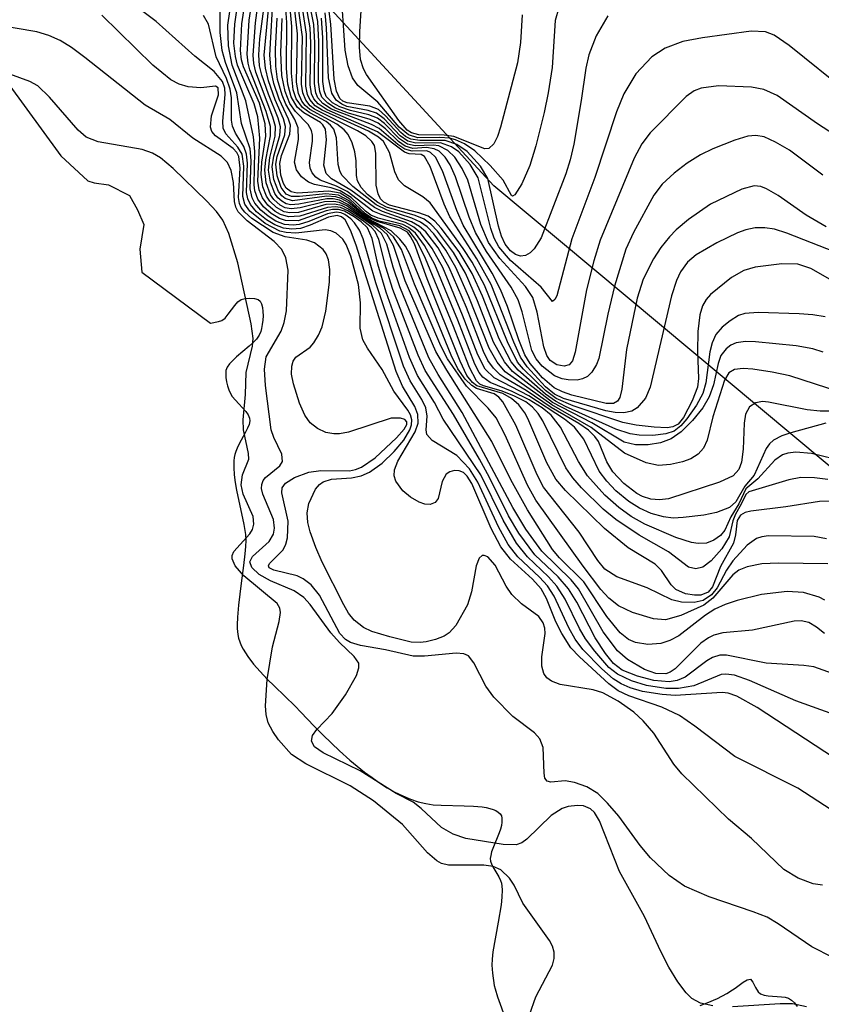
# Model space of a CAD drawing. Units: inches. Extents: x 1249761 to 1255761, y 473643 to 477457.
# Drawn here: x 1253254 to 1253324, y 475658 to 475743 of the extents above; entities that cross this region are included whole.
import ezdxf

# ---------------------------------------------------------------- set-up
doc = ezdxf.new("R2010")
doc.units = ezdxf.units.IN
doc.header["$MEASUREMENT"] = 0
for name, color, linetype in [('HYDRO-Stream Poly Centerlines', 142, 'Continuous'), ('HYDRO-Water Body', 4, 'Continuous'), ('NTRL-Trees', 3, 'Continuous'), ('Undefined', 1, 'Continuous')]:
    doc.layers.add(name, color=color, linetype=linetype)

msp = doc.modelspace()

# ---------------------------------------------------------------- linework, layer by layer
at = {"layer": 'HYDRO-Stream Poly Centerlines'}
for points in [[(1253251.825, 475739.8, 0), (1253258.008, 475731.361, 0), (1253260.35, 475729.196, 0), (1253260.89, 475729.015, 0), (1253262.152, 475728.833, 0), (1253263.954, 475727.93, 0), (1253264.674, 475726.667, 0), (1253265.213, 475725.405, 0), (1253265.032, 475724.323, 0), (1253264.85, 475723.242, 0), (1253265.029, 475721.258, 0), (1253271.013, 475716.815, 0), (1253271.711, 475716.961, 0), (1253271.982, 475717.057, 0), (1253272.265, 475717.269, 0), (1253272.545, 475717.593, 0), (1253273.105, 475718.35, 0), (1253273.389, 475718.67, 0), (1253273.678, 475718.875, 0), (1253274.006, 475718.957, 0), (1253274.417, 475718.983, 0), (1253274.822, 475718.954, 0), (1253275.131, 475718.875, 0), (1253275.304, 475718.733, 0), (1253275.429, 475718.5, 0), (1253275.51, 475718.196, 0), (1253275.553, 475717.843, 0), (1253275.564, 475717.463, 0), (1253275.546, 475717.076, 0), (1253275.505, 475716.703, 0), (1253275.446, 475716.367, 0), (1253275.374, 475716.088, 0), (1253275.223, 475715.766, 0), (1253274.99, 475715.445, 0), (1253274.694, 475715.127, 0), (1253274.352, 475714.812, 0), (1253273.256, 475713.884, 0), (1253272.931, 475713.582, 0), (1253272.658, 475713.282, 0), (1253272.456, 475712.987, 0), (1253272.345, 475712.696, 0), (1253272.323, 475712.427, 0), (1253272.346, 475712.098, 0), (1253272.404, 475711.738, 0), (1253272.49, 475711.375, 0), (1253272.594, 475711.039, 0), (1253272.709, 475710.758, 0), (1253272.898, 475710.454, 0), (1253273.163, 475710.133, 0), (1253274.063, 475709.157, 0), (1253274.282, 475708.854, 0), (1253274.405, 475708.577, 0), (1253274.415, 475708.322, 0), (1253274.349, 475708.025, 0), (1253274.224, 475707.699, 0), (1253274.057, 475707.352, 0), (1253273.475, 475706.291, 0), (1253273.312, 475705.965, 0), (1253273.193, 475705.67, 0), (1253273.123, 475705.416, 0), (1253273.072, 475705.148, 0), (1253273.039, 475704.867, 0), (1253273.023, 475704.271, 0), (1253273.064, 475703.637, 0), (1253273.149, 475702.976, 0), (1253273.267, 475702.299, 0), (1253273.902, 475699.316, 0), (1253274.031, 475698.454, 0), (1253274.06, 475697.945, 0), (1253274.042, 475697.408, 0), (1253273.99, 475696.783, 0), (1253273.873, 475695.77, 0), (1253273.67, 475694.237, 0), (1253273.433, 475692.321, 0), (1253273.345, 475691.266, 0), (1253273.324, 475690.602, 0), (1253273.329, 475690.294, 0), (1253273.377, 475689.749, 0), (1253273.443, 475689.444, 0), (1253273.544, 475689.134, 0), (1253273.679, 475688.818, 0), (1253273.844, 475688.498, 0), (1253274.253, 475687.848, 0), (1253274.751, 475687.193, 0), (1253275.315, 475686.537, 0), (1253275.922, 475685.89, 0), (1253276.552, 475685.257, 0), (1253278.347, 475683.519, 0), (1253278.841, 475683.017, 0), (1253280.006, 475681.8, 0), (1253280.789, 475681.009, 0), (1253282.21, 475679.648, 0), (1253283.119, 475678.838, 0), (1253283.745, 475678.312, 0), (1253284.385, 475677.804, 0), (1253285.035, 475677.319, 0), (1253285.693, 475676.864, 0), (1253286.359, 475676.444, 0), (1253287.029, 475676.063, 0), (1253287.701, 475675.729, 0), (1253288.373, 475675.447, 0), (1253289.043, 475675.222, 0), (1253289.709, 475675.059, 0), (1253290.039, 475675.003, 0), (1253290.34, 475674.968, 0), (1253291.029, 475674.925, 0), (1253293.033, 475674.879, 0), (1253293.845, 475674.842, 0), (1253294.604, 475674.769, 0), (1253294.951, 475674.714, 0), (1253295.27, 475674.644, 0), (1253295.556, 475674.557, 0), (1253295.804, 475674.45, 0), (1253296.009, 475674.323, 0), (1253296.167, 475674.172, 0), (1253296.271, 475673.995, 0), (1253296.318, 475673.791, 0), (1253296.318, 475673.461, 0), (1253296.282, 475673.167, 0), (1253296.202, 475672.852, 0), (1253296.09, 475672.523, 0), (1253295.535, 475671.175, 0), (1253295.424, 475670.858, 0), (1253295.345, 475670.56, 0), (1253295.309, 475670.288, 0), (1253295.327, 475670.046, 0), (1253295.438, 475669.753, 0), (1253295.626, 475669.413, 0), (1253296.057, 475668.705, 0), (1253296.208, 475668.394, 0), (1253296.28, 475668.148, 0), (1253296.324, 475667.874, 0), (1253296.343, 475667.577, 0), (1253296.321, 475666.934, 0), (1253296.243, 475666.263, 0), (1253295.988, 475664.758, 0), (1253295.539, 475662.188, 0), (1253295.463, 475661.556, 0), (1253295.437, 475661.013, 0), (1253295.49, 475660.334, 0), (1253295.658, 475659.25, 0), (1253295.727, 475658.953, 0), (1253295.927, 475658.282, 0), (1253296.649, 475656.276, 0)], [(1253313.539, 475657.504, 0), (1253314.163, 475657.74, 0), (1253315.05, 475658.126, 0), (1253315.864, 475658.554, 0), (1253316.358, 475658.866, 0), (1253316.588, 475659.03, 0), (1253317.283, 475659.548, 0), (1253317.641, 475659.755, 0), (1253317.91, 475659.801, 0), (1253318.13, 475659.54, 0), (1253318.348, 475659.082, 0), (1253318.571, 475658.7, 0), (1253318.796, 475658.533, 0), (1253319.098, 475658.426, 0), (1253319.454, 475658.362, 0), (1253320.608, 475658.275, 0), (1253320.943, 475658.229, 0), (1253321.214, 475658.149, 0), (1253321.48, 475657.984, 0), (1253321.737, 475657.741, 0), (1253321.985, 475657.437, 0)]]:
    msp.add_polyline3d(points, dxfattribs=at)
at = {"layer": 'HYDRO-Water Body'}
for points in [[(1253251.825, 475739.8, 0), (1253258.008, 475731.361, 0), (1253260.35, 475729.196, 0), (1253260.89, 475729.015, 0), (1253262.152, 475728.833, 0), (1253263.954, 475727.93, 0), (1253264.674, 475726.667, 0), (1253265.213, 475725.405, 0), (1253265.032, 475724.323, 0), (1253264.85, 475723.242, 0), (1253265.029, 475721.258, 0), (1253271.013, 475716.815, 0), (1253271.711, 475716.961, 0), (1253271.982, 475717.057, 0), (1253272.265, 475717.269, 0), (1253272.545, 475717.593, 0), (1253273.105, 475718.35, 0), (1253273.389, 475718.67, 0), (1253273.678, 475718.875, 0), (1253274.006, 475718.957, 0), (1253274.417, 475718.983, 0), (1253274.822, 475718.954, 0), (1253275.131, 475718.875, 0), (1253275.304, 475718.733, 0), (1253275.429, 475718.5, 0), (1253275.51, 475718.196, 0), (1253275.553, 475717.843, 0), (1253275.564, 475717.463, 0), (1253275.546, 475717.076, 0), (1253275.505, 475716.703, 0), (1253275.446, 475716.367, 0), (1253275.374, 475716.088, 0), (1253275.223, 475715.766, 0), (1253274.99, 475715.445, 0), (1253274.694, 475715.127, 0), (1253274.352, 475714.812, 0), (1253273.256, 475713.884, 0), (1253272.931, 475713.582, 0), (1253272.658, 475713.282, 0), (1253272.456, 475712.987, 0), (1253272.345, 475712.696, 0), (1253272.323, 475712.427, 0), (1253272.346, 475712.098, 0), (1253272.404, 475711.738, 0), (1253272.49, 475711.375, 0), (1253272.594, 475711.039, 0), (1253272.709, 475710.758, 0), (1253272.898, 475710.454, 0), (1253273.163, 475710.133, 0), (1253274.063, 475709.157, 0), (1253274.282, 475708.854, 0), (1253274.405, 475708.577, 0), (1253274.415, 475708.322, 0), (1253274.349, 475708.025, 0), (1253274.224, 475707.699, 0), (1253274.057, 475707.352, 0), (1253273.475, 475706.291, 0), (1253273.312, 475705.965, 0), (1253273.193, 475705.67, 0), (1253273.123, 475705.416, 0), (1253273.072, 475705.148, 0), (1253273.039, 475704.867, 0), (1253273.023, 475704.271, 0), (1253273.064, 475703.637, 0), (1253273.149, 475702.976, 0), (1253273.267, 475702.299, 0), (1253273.902, 475699.316, 0), (1253274.031, 475698.454, 0), (1253274.06, 475697.945, 0), (1253274.042, 475697.408, 0), (1253273.99, 475696.783, 0), (1253273.873, 475695.77, 0), (1253273.67, 475694.237, 0), (1253273.433, 475692.321, 0), (1253273.345, 475691.266, 0), (1253273.324, 475690.602, 0), (1253273.329, 475690.294, 0), (1253273.377, 475689.749, 0), (1253273.443, 475689.444, 0), (1253273.544, 475689.134, 0), (1253273.679, 475688.818, 0), (1253273.844, 475688.498, 0), (1253274.253, 475687.848, 0), (1253274.751, 475687.193, 0), (1253275.315, 475686.537, 0), (1253275.922, 475685.89, 0), (1253276.552, 475685.257, 0), (1253278.347, 475683.519, 0), (1253278.841, 475683.017, 0), (1253280.006, 475681.8, 0), (1253280.789, 475681.009, 0), (1253282.21, 475679.648, 0), (1253283.119, 475678.838, 0), (1253283.745, 475678.312, 0), (1253284.385, 475677.804, 0), (1253285.035, 475677.319, 0), (1253285.693, 475676.864, 0), (1253286.359, 475676.444, 0), (1253287.029, 475676.063, 0), (1253287.701, 475675.729, 0), (1253288.373, 475675.447, 0), (1253289.043, 475675.222, 0), (1253289.709, 475675.059, 0), (1253290.039, 475675.003, 0), (1253290.34, 475674.968, 0), (1253291.029, 475674.925, 0), (1253293.033, 475674.879, 0), (1253293.845, 475674.842, 0), (1253294.604, 475674.769, 0), (1253294.951, 475674.714, 0), (1253295.27, 475674.644, 0), (1253295.556, 475674.557, 0), (1253295.804, 475674.45, 0), (1253296.009, 475674.323, 0), (1253296.167, 475674.172, 0), (1253296.271, 475673.995, 0), (1253296.318, 475673.791, 0), (1253296.318, 475673.461, 0), (1253296.282, 475673.167, 0), (1253296.202, 475672.852, 0), (1253296.09, 475672.523, 0), (1253295.535, 475671.175, 0), (1253295.424, 475670.858, 0), (1253295.345, 475670.56, 0), (1253295.309, 475670.288, 0), (1253295.327, 475670.046, 0), (1253295.438, 475669.753, 0), (1253295.626, 475669.413, 0), (1253296.057, 475668.705, 0), (1253296.208, 475668.394, 0), (1253296.28, 475668.148, 0), (1253296.324, 475667.874, 0), (1253296.343, 475667.577, 0), (1253296.321, 475666.934, 0), (1253296.243, 475666.263, 0), (1253295.988, 475664.758, 0), (1253295.539, 475662.188, 0), (1253295.463, 475661.556, 0), (1253295.437, 475661.013, 0), (1253295.49, 475660.334, 0), (1253295.658, 475659.25, 0), (1253295.727, 475658.953, 0), (1253295.927, 475658.282, 0), (1253296.649, 475656.276, 0)], [(1253313.539, 475657.504, 0), (1253314.163, 475657.74, 0), (1253315.05, 475658.126, 0), (1253315.864, 475658.554, 0), (1253316.358, 475658.866, 0), (1253316.588, 475659.03, 0), (1253317.283, 475659.548, 0), (1253317.641, 475659.755, 0), (1253317.91, 475659.801, 0), (1253318.13, 475659.54, 0), (1253318.348, 475659.082, 0), (1253318.571, 475658.7, 0), (1253318.796, 475658.533, 0), (1253319.098, 475658.426, 0), (1253319.454, 475658.362, 0), (1253320.608, 475658.275, 0), (1253320.943, 475658.229, 0), (1253321.214, 475658.149, 0), (1253321.48, 475657.984, 0), (1253321.737, 475657.741, 0), (1253321.985, 475657.437, 0)]]:
    msp.add_polyline3d(points, dxfattribs=at)
at = {"layer": 'NTRL-Trees'}
msp.add_lwpolyline([(1253582.5, 475388.594), (1253574.625, 475396.344), (1253515.875, 475453.875), (1253484.75, 475495.719), (1253455.25, 475553.969), (1253416.125, 475622.094), (1253350.375, 475683), (1253295.625, 475728.75), (1253237.625, 475791.656), (1253167.5, 475850.906), (1253108.625, 475910.906), (1253073.125, 475953.219)], dxfattribs=at)
at = {"layer": 'Undefined'}
for points, elevation in [([(1253298.092, 475743.612), (1253297.944, 475741.207), (1253297.665, 475739.462), (1253296.189, 475733.855), (1253295.926, 475733.05), (1253295.621, 475732.419), (1253295.195, 475732.019), (1253294.837, 475731.97), (1253292.141, 475733.053), (1253291.316, 475733.155), (1253289.101, 475733.192), (1253288.463, 475733.358), (1253288.08, 475733.61), (1253287.358, 475734.437), (1253284.564, 475738.432), (1253284.303, 475738.921), (1253284.047, 475739.742), (1253283.945, 475740.825), (1253283.967, 475742.182), (1253284.467, 475749.914)], 118), ([(1253324.837, 475720.619), (1253323.165, 475721.586), (1253322.044, 475721.958), (1253320.651, 475721.995), (1253318.337, 475721.697), (1253317.348, 475721.398), (1253316.274, 475720.785), (1253314.453, 475719.301), (1253314.07, 475718.881), (1253313.739, 475718.332), (1253313.504, 475717.537), (1253313.335, 475716.113), (1253313.304, 475714.351), (1253313.411, 475712.016), (1253313.308, 475711.25), (1253312.847, 475710.074), (1253312.09, 475708.627), (1253311.627, 475708.05), (1253311.17, 475707.802), (1253310.664, 475707.73), (1253309.544, 475707.785), (1253307.993, 475707.958), (1253306.835, 475708.184), (1253302.5, 475709.632), (1253301.03, 475710.274), (1253300.12, 475710.965), (1253298.196, 475712.837), (1253297.684, 475713.436), (1253296.792, 475715.206), (1253294.819, 475720.137), (1253293.735, 475722.125), (1253292.963, 475723.311), (1253290.076, 475727.285), (1253289.453, 475727.816), (1253287.863, 475728.75), (1253287.341, 475729.273), (1253287.011, 475729.988), (1253286.546, 475731.67), (1253286.023, 475732.6), (1253285.603, 475733.001), (1253284.742, 475733.511), (1253280.69, 475735.336), (1253280.091, 475735.727), (1253279.619, 475736.264), (1253279.431, 475736.691), (1253279.287, 475737.426), (1253279.352, 475741.941), (1253278.65, 475746.549)], 102), ([(1253326.035, 475722.71), (1253321.083, 475724.64), (1253320.01, 475724.985), (1253319.162, 475725.105), (1253318.31, 475725.101), (1253317.522, 475724.942), (1253316.774, 475724.671), (1253314.998, 475723.817), (1253313.197, 475722.759), (1253312.454, 475722.14), (1253311.846, 475721.295), (1253311.496, 475720.534), (1253311.056, 475719.186), (1253309.206, 475711.275), (1253308.783, 475710.297), (1253308.057, 475709.471), (1253307.61, 475709.188), (1253306.904, 475709.021), (1253306.147, 475709.046), (1253305.347, 475709.204), (1253301.66, 475710.273), (1253300.888, 475710.652), (1253300.118, 475711.297), (1253298.522, 475713.037), (1253297.933, 475713.88), (1253297.345, 475715.186), (1253295.401, 475720.171), (1253294.139, 475722.406), (1253291.787, 475726.053), (1253291.293, 475727.174), (1253290.092, 475730.453), (1253289.6, 475731.303), (1253289.309, 475731.495), (1253288.259, 475731.528), (1253287.847, 475731.679), (1253285.516, 475733.456), (1253281.137, 475735.367), (1253280.351, 475735.883), (1253279.971, 475736.332), (1253279.785, 475736.765), (1253279.657, 475737.541), (1253279.73, 475741.156), (1253279.659, 475742.502), (1253278.902, 475746.762)], 104), ([(1253324.483, 475725.193), (1253322.747, 475726.22), (1253320.309, 475727.916), (1253319.32, 475728.51), (1253318.806, 475728.7), (1253318.248, 475728.748), (1253317.176, 475728.475), (1253314.456, 475727.171), (1253312.523, 475725.835), (1253311.471, 475724.949), (1253310.869, 475724.324), (1253310.126, 475723.391), (1253309.49, 475722.419), (1253308.592, 475720.649), (1253308.065, 475719.001), (1253307.149, 475714.529), (1253306.751, 475711.082), (1253306.566, 475710.367), (1253306.375, 475710.054), (1253306.018, 475709.846), (1253305.383, 475709.831), (1253302.396, 475710.572), (1253301.579, 475710.846), (1253300.858, 475711.195), (1253299.836, 475712.058), (1253298.779, 475713.307), (1253298.326, 475714.064), (1253297.801, 475715.372), (1253296.818, 475718.275), (1253296.207, 475719.764), (1253295.465, 475721.167), (1253292.954, 475725.355), (1253292.402, 475726.614), (1253291.15, 475730.061), (1253290.546, 475731.247), (1253290.129, 475731.656), (1253289.802, 475731.8), (1253288.51, 475731.779), (1253287.883, 475731.949), (1253287.283, 475732.356), (1253285.654, 475733.756), (1253284.985, 475734.096), (1253281.527, 475735.432), (1253280.767, 475735.909), (1253280.327, 475736.401), (1253280.141, 475736.849), (1253280.029, 475737.666), (1253280.081, 475741.197), (1253279.991, 475742.775), (1253279.135, 475746.961)], 106), ([(1253324.183, 475667.987), (1253323.374, 475668.095), (1253322.045, 475668.595), (1253320.811, 475669.341), (1253317.993, 475672.024), (1253316.01, 475673.72), (1253311.942, 475677.662), (1253311.263, 475678.484), (1253309.509, 475681.192), (1253308.59, 475682.254), (1253307.773, 475683.011), (1253306.426, 475683.973), (1253305.084, 475684.706), (1253304.262, 475684.943), (1253301.369, 475685.422), (1253300.621, 475685.715), (1253300.22, 475686.003), (1253299.954, 475686.367), (1253299.782, 475687.019), (1253299.795, 475687.81), (1253300.078, 475689.846), (1253300.052, 475690.319), (1253299.918, 475690.78), (1253299.527, 475691.319), (1253298.023, 475692.426), (1253297.191, 475693.24), (1253296.691, 475693.966), (1253295.721, 475695.8), (1253295.111, 475696.5), (1253294.782, 475696.636), (1253294.616, 475696.622), (1253294.34, 475696.404), (1253294.086, 475695.738), (1253293.692, 475693.464), (1253293.34, 475692.348), (1253292.316, 475690.541), (1253291.742, 475689.912), (1253291.296, 475689.63), (1253290.545, 475689.324), (1253289.75, 475689.12), (1253289.21, 475689.058), (1253288.443, 475689.11), (1253286.573, 475689.547), (1253285.015, 475690.019), (1253284.308, 475690.36), (1253283.487, 475691.007), (1253282.996, 475691.63), (1253282.586, 475692.346), (1253280.701, 475696.053), (1253280.144, 475697.338), (1253279.673, 475698.676), (1253279.471, 475699.501), (1253279.41, 475700.331), (1253279.554, 475701.14), (1253280.137, 475702.394), (1253280.476, 475702.796), (1253280.784, 475703.018), (1253281.512, 475703.252), (1253283.256, 475703.391), (1253284.103, 475703.551), (1253284.815, 475703.884), (1253285.912, 475704.667), (1253286.955, 475705.655), (1253287.797, 475706.654), (1253288.307, 475707.54), (1253288.455, 475707.985), (1253288.488, 475708.424), (1253288.367, 475708.848), (1253288.138, 475709.263), (1253286.929, 475710.927), (1253285.909, 475712.801), (1253284.632, 475714.653), (1253284.234, 475715.362), (1253284.014, 475716.398), (1253284.027, 475718.597), (1253283.848, 475720.181), (1253283.193, 475722.649), (1253282.791, 475723.66), (1253282.509, 475724.133), (1253281.935, 475724.636), (1253281.469, 475724.838), (1253280.966, 475724.936), (1253278.407, 475724.634), (1253277.568, 475724.691), (1253277.029, 475724.816), (1253275.758, 475725.491), (1253274.407, 475726.57), (1253273.978, 475727.178), (1253273.802, 475727.837), (1253273.9, 475730.47), (1253273.764, 475731.503), (1253273.39, 475732.129), (1253272.346, 475733.269), (1253272.1, 475733.782), (1253272.068, 475734.374), (1253272.288, 475736.686), (1253272.24, 475737.249), (1253272.032, 475737.824), (1253271.335, 475738.688), (1253269.648, 475740.019), (1253266.284, 475743.039), (1253262.964, 475745.569)], 68), ([(1253326.597, 475682.282), (1253321.857, 475683.985), (1253317.816, 475685.757), (1253316.515, 475686.213), (1253315.786, 475686.316), (1253315.369, 475686.279), (1253312.988, 475685.311), (1253311.657, 475685.068), (1253310.557, 475685.059), (1253308.885, 475685.316), (1253307.573, 475685.722), (1253306.356, 475686.31), (1253305.62, 475686.904), (1253304.379, 475688.319), (1253303.591, 475689.378), (1253303.054, 475690.297), (1253301.809, 475692.824), (1253301.085, 475693.963), (1253300.372, 475694.769), (1253298.54, 475696.5), (1253297.582, 475697.711), (1253296.44, 475699.692), (1253294.491, 475703.631), (1253291.206, 475708.486), (1253290.456, 475709.935), (1253288.988, 475712.285), (1253288.302, 475713.828), (1253286.277, 475719.521), (1253285.533, 475721.962), (1253285.046, 475724.186), (1253284.633, 475725.1), (1253284.103, 475725.625), (1253283.478, 475726.075), (1253282.642, 475726.546), (1253282.12, 475726.698), (1253281.594, 475726.698), (1253281.056, 475726.583), (1253278.609, 475725.73), (1253277.516, 475725.744), (1253276.993, 475725.918), (1253276.261, 475726.368), (1253275.608, 475726.94), (1253275.125, 475727.602), (1253274.865, 475728.321), (1253274.785, 475728.857), (1253274.867, 475731.739), (1253274.729, 475733.028), (1253274.065, 475736.147), (1253272.883, 475739.242), (1253272.568, 475740.923), (1253272.503, 475742.737), (1253273.006, 475746.122)], 74), ([(1253324.367, 475692.745), (1253323.878, 475693.013), (1253322.534, 475693.427), (1253321.096, 475693.498), (1253318.882, 475693.233), (1253316.748, 475692.731), (1253315.711, 475692.384), (1253314.805, 475691.967), (1253314.006, 475691.441), (1253311.686, 475689.647), (1253310.919, 475689.227), (1253310.115, 475688.966), (1253309.009, 475688.901), (1253307.92, 475689.062), (1253307.306, 475689.333), (1253306.598, 475689.895), (1253305.427, 475691.327), (1253303.44, 475694.331), (1253301.315, 475696.43), (1253300.713, 475697.139), (1253298.556, 475700.596), (1253297.106, 475703.2), (1253295.431, 475706.552), (1253291.534, 475712.728), (1253290.59, 475714.374), (1253287.922, 475720.496), (1253286.914, 475723.587), (1253286.342, 475724.528), (1253285.746, 475725.074), (1253284.27, 475725.98), (1253282.839, 475727.015), (1253282.199, 475727.312), (1253281.719, 475727.398), (1253280.92, 475727.358), (1253278.807, 475726.834), (1253278.02, 475726.751), (1253277.493, 475726.85), (1253277.066, 475727.068), (1253276.519, 475727.561), (1253276.229, 475727.988), (1253275.85, 475729.008), (1253275.73, 475730.135), (1253275.809, 475731.015), (1253276.22, 475733.108), (1253276.207, 475733.932), (1253275.846, 475735.229), (1253274.419, 475738.835), (1253274.261, 475739.418), (1253274.182, 475740.207), (1253274.354, 475743.173), (1253274.717, 475745.437)], 80), ([(1253324.637, 475703.24), (1253323.481, 475703.384), (1253322.297, 475703.399), (1253321.246, 475703.217), (1253317.769, 475702.166), (1253317.511, 475701.944), (1253317.114, 475701.083), (1253316.606, 475700.236), (1253316.385, 475699.654), (1253316.068, 475698.25), (1253315.431, 475697.194), (1253314.507, 475696.173), (1253313.781, 475695.613), (1253313.157, 475695.478), (1253312.54, 475695.601), (1253310.792, 475696.954), (1253308.246, 475698.394), (1253306.208, 475699.766), (1253305.123, 475700.67), (1253303.246, 475702.502), (1253302.475, 475703.367), (1253301.865, 475704.256), (1253299.887, 475708.344), (1253299.479, 475708.98), (1253298.984, 475709.536), (1253298.398, 475709.972), (1253297.356, 475710.518), (1253296.26, 475710.95), (1253294.724, 475711.367), (1253294.411, 475711.53), (1253294.122, 475711.801), (1253293.49, 475712.972), (1253292.06, 475716.668), (1253289.686, 475722.433), (1253288.926, 475723.976), (1253288.267, 475724.853), (1253287.444, 475725.291), (1253285.662, 475725.699), (1253285.005, 475725.956), (1253284.469, 475726.331), (1253283.119, 475727.614), (1253282.273, 475728.113), (1253281.277, 475728.301), (1253278.536, 475728.137), (1253278.007, 475728.231), (1253277.584, 475728.559), (1253277.351, 475728.965), (1253277.113, 475729.685), (1253277.016, 475730.712), (1253277.177, 475731.408), (1253277.903, 475733.262), (1253277.949, 475734.041), (1253277.792, 475734.556), (1253276.971, 475736.299), (1253276.513, 475737.663), (1253276.267, 475738.767), (1253276.163, 475740.112), (1253276.485, 475745.759)], 88), ([(1253325.711, 475709.184), (1253323.978, 475709.173), (1253322.829, 475709.28), (1253319.495, 475709.963), (1253318.973, 475710.001), (1253318.38, 475709.905), (1253317.838, 475709.546), (1253317.487, 475708.921), (1253317.355, 475708.139), (1253317.283, 475705.879), (1253317.141, 475704.755), (1253316.906, 475704.11), (1253316.415, 475703.551), (1253315.237, 475702.99), (1253310.788, 475701.564), (1253310.02, 475701.469), (1253309.258, 475701.519), (1253308.523, 475701.754), (1253308.031, 475702.024), (1253306.925, 475702.89), (1253305.949, 475703.894), (1253305.427, 475704.765), (1253304.715, 475706.537), (1253304.406, 475706.971), (1253303.832, 475707.537), (1253303.01, 475708.108), (1253300.612, 475709.492), (1253298.436, 475710.977), (1253296.593, 475712.037), (1253296.155, 475712.345), (1253295.579, 475712.921), (1253295.103, 475713.591), (1253294.723, 475714.359), (1253293.231, 475718.198), (1253291.745, 475721.669), (1253290.771, 475723.358), (1253289.711, 475724.755), (1253289.148, 475725.24), (1253288.458, 475725.629), (1253285.95, 475726.537), (1253285.261, 475726.874), (1253283.199, 475728.378), (1253281.522, 475729.38), (1253281.049, 475729.84), (1253280.86, 475730.546), (1253281.093, 475732.749), (1253280.998, 475733.696), (1253280.774, 475734.074), (1253280.557, 475734.272), (1253279.126, 475735.11), (1253278.539, 475735.609), (1253278.007, 475736.5), (1253277.708, 475737.593), (1253277.598, 475738.972), (1253277.644, 475742.957), (1253277.444, 475745.837)], 94), ([(1253325.718, 475710.812), (1253321.324, 475712.257), (1253319.804, 475712.576), (1253318.107, 475712.821), (1253317.281, 475712.874), (1253316.527, 475712.789), (1253316.04, 475712.508), (1253315.649, 475711.862), (1253314.659, 475708.677), (1253314.144, 475706.651), (1253313.835, 475705.972), (1253313.364, 475705.434), (1253312.734, 475705.042), (1253312.02, 475704.764), (1253310.979, 475704.532), (1253309.931, 475704.461), (1253308.857, 475704.698), (1253306.958, 475705.534), (1253304.081, 475707.753), (1253300.659, 475709.716), (1253296.615, 475712.582), (1253295.913, 475713.42), (1253295.221, 475714.638), (1253293.456, 475719.111), (1253292.314, 475721.672), (1253291.435, 475723.161), (1253290.413, 475724.574), (1253289.828, 475725.194), (1253289.243, 475725.606), (1253288.48, 475725.94), (1253286.352, 475726.644), (1253285.41, 475727.11), (1253283.379, 475728.7), (1253282.422, 475729.693), (1253282.233, 475730.06), (1253282.093, 475730.602), (1253281.946, 475732.927), (1253281.718, 475733.691), (1253281.432, 475734.045), (1253281.055, 475734.339), (1253279.62, 475735.11), (1253278.986, 475735.569), (1253278.458, 475736.313), (1253278.192, 475737.117), (1253278.044, 475738.546), (1253278.083, 475742.604), (1253277.782, 475745.859)], 96), ([(1253324.226, 475714.295), (1253323.328, 475714.593), (1253321.88, 475714.841), (1253318.353, 475715.194), (1253317.487, 475715.228), (1253316.67, 475715.12), (1253316.21, 475714.91), (1253315.803, 475714.604), (1253315.352, 475714.013), (1253315.094, 475713.321), (1253314.692, 475711.474), (1253314.332, 475710.425), (1253313.768, 475709.472), (1253312.884, 475708.376), (1253311.905, 475707.388), (1253311.027, 475706.771), (1253310.112, 475706.435), (1253309.015, 475706.262), (1253307.915, 475706.237), (1253306.954, 475706.475), (1253304.125, 475708.162), (1253300.711, 475709.941), (1253297.235, 475712.624), (1253296.537, 475713.45), (1253295.602, 475715.177), (1253294.195, 475718.778), (1253293.147, 475721.163), (1253292.101, 475722.971), (1253290.735, 475724.826), (1253290.156, 475725.441), (1253289.569, 475725.854), (1253288.784, 475726.172), (1253286.28, 475726.912), (1253285.53, 475727.308), (1253284.655, 475728.015), (1253284.103, 475728.62), (1253283.783, 475729.185), (1253283.685, 475729.653), (1253283.656, 475730.92), (1253283.547, 475731.715), (1253283.31, 475732.495), (1253282.956, 475733.213), (1253282.62, 475733.624), (1253281.967, 475734.13), (1253279.622, 475735.404), (1253279.22, 475735.746), (1253278.927, 475736.133), (1253278.655, 475736.786), (1253278.488, 475737.775), (1253278.559, 475741.972), (1253278.108, 475746.124)], 98), ([(1253324.4, 475717.371), (1253323.333, 475717.557), (1253322.147, 475717.637), (1253318.572, 475717.743), (1253317.42, 475717.652), (1253316.883, 475717.478), (1253316.14, 475717.038), (1253315.463, 475716.484), (1253314.907, 475715.831), (1253314.586, 475715.12), (1253314.376, 475714.345), (1253314.032, 475711.624), (1253313.771, 475710.713), (1253313.22, 475709.692), (1253312.398, 475708.502), (1253311.879, 475707.889), (1253311.288, 475707.446), (1253310.55, 475707.203), (1253309.435, 475707.071), (1253308.257, 475707.074), (1253307.466, 475707.196), (1253306.231, 475707.622), (1253301.839, 475709.583), (1253300.971, 475710.039), (1253300.12, 475710.656), (1253297.741, 475712.728), (1253297.125, 475713.454), (1253296.091, 475715.463), (1253294.635, 475719.171), (1253293.731, 475721.15), (1253292.608, 475723.027), (1253291.052, 475725.074), (1253290.479, 475725.684), (1253289.908, 475726.11), (1253289.105, 475726.426), (1253286.546, 475727.094), (1253286.075, 475727.345), (1253285.779, 475727.64), (1253285.562, 475728.067), (1253285.389, 475728.815), (1253285.376, 475731.613), (1253285.242, 475732.257), (1253285.025, 475732.616), (1253284.506, 475733.098), (1253283.769, 475733.554), (1253280.033, 475735.435), (1253279.653, 475735.726), (1253279.271, 475736.197), (1253279.013, 475736.848), (1253278.897, 475737.608), (1253279.006, 475741.72), (1253278.399, 475746.091)], 100), ([(1253301.278, 475744.227), (1253300.95, 475743.123), (1253300.672, 475739.057), (1253300.336, 475736.851), (1253299.984, 475735.149), (1253299.26, 475732.225), (1253298.733, 475730.515), (1253298.048, 475728.927), (1253297.444, 475727.979), (1253297.23, 475727.866), (1253297.14, 475727.912), (1253296.415, 475729.241), (1253295.304, 475730.515), (1253293.967, 475731.791), (1253293.057, 475732.4), (1253292.289, 475732.751), (1253291.755, 475732.903), (1253290.938, 475732.968), (1253289.019, 475732.946), (1253288.206, 475733.18), (1253287.403, 475733.866), (1253285.542, 475736.028), (1253283.816, 475737.483), (1253283.351, 475738.149), (1253282.951, 475739.193), (1253282.693, 475740.564), (1253282.328, 475746.148)], 116), ([(1253331.102, 475675.155), (1253318.5, 475683.403), (1253316.743, 475684.394), (1253315.964, 475684.668), (1253315.448, 475684.724), (1253311.361, 475684.463), (1253310.23, 475684.555), (1253308.545, 475684.822), (1253307.456, 475685.118), (1253306.681, 475685.464), (1253305.987, 475685.904), (1253305.014, 475686.769), (1253303.365, 475688.458), (1253302.698, 475689.358), (1253302.128, 475690.347), (1253300.849, 475693.095), (1253300.285, 475693.991), (1253299.582, 475694.757), (1253297.703, 475696.504), (1253296.875, 475697.581), (1253296.034, 475699.125), (1253294.229, 475703.003), (1253293.5, 475704.15), (1253292.411, 475705.318), (1253290.252, 475706.622), (1253289.8, 475707.132), (1253289.736, 475707.559), (1253289.838, 475708.75), (1253289.706, 475709.454), (1253289.36, 475710.178), (1253288.339, 475711.824), (1253287.774, 475713.072), (1253285.356, 475720.331), (1253284.272, 475724.147), (1253283.946, 475724.895), (1253283.516, 475725.554), (1253283.189, 475725.906), (1253282.68, 475726.272), (1253282.343, 475726.413), (1253281.931, 475726.469), (1253281.164, 475726.32), (1253279.544, 475725.654), (1253278.718, 475725.397), (1253278.199, 475725.341), (1253277.427, 475725.409), (1253276.693, 475725.689), (1253276.009, 475726.131), (1253275.38, 475726.653), (1253274.863, 475727.256), (1253274.632, 475727.727), (1253274.463, 475728.502), (1253274.534, 475730.969), (1253274.439, 475731.988), (1253273.696, 475734.176), (1253273.299, 475736.831), (1253272.295, 475739.493), (1253272.022, 475740.537), (1253271.829, 475742.094), (1253271.843, 475744.828)], 72), ([(1253324.348, 475689.861), (1253323.665, 475690.404), (1253322.978, 475690.805), (1253322.333, 475690.955), (1253321.715, 475690.935), (1253318.089, 475690.142), (1253315.508, 475689.912), (1253314.735, 475689.718), (1253314.262, 475689.486), (1253313.6, 475688.995), (1253311.376, 475686.791), (1253310.942, 475686.494), (1253310.558, 475686.349), (1253309.684, 475686.382), (1253308.71, 475686.734), (1253307.234, 475687.59), (1253306.362, 475688.35), (1253305.12, 475689.986), (1253302.983, 475693.735), (1253302.344, 475694.507), (1253299.777, 475696.997), (1253298.408, 475698.907), (1253297.263, 475700.789), (1253292.876, 475709.053), (1253290.774, 475712.369), (1253289.983, 475713.818), (1253287.438, 475719.995), (1253286.863, 475721.688), (1253286.331, 475723.679), (1253285.869, 475724.608), (1253285.099, 475725.318), (1253282.989, 475726.734), (1253282.383, 475727.046), (1253281.78, 475727.172), (1253281.035, 475727.125), (1253278.662, 475726.451), (1253277.892, 475726.402), (1253277.41, 475726.5), (1253276.734, 475726.874), (1253276.162, 475727.419), (1253275.861, 475727.874), (1253275.556, 475728.669), (1253275.413, 475729.754), (1253275.477, 475730.81), (1253275.801, 475733.072), (1253275.755, 475734.161), (1253275.259, 475735.94), (1253273.868, 475739.09), (1253273.706, 475739.701), (1253273.61, 475740.513), (1253273.715, 475742.847), (1253274.031, 475744.887)], 78), ([(1253324.634, 475695.904), (1253320.346, 475695.97), (1253318.912, 475695.919), (1253317.634, 475695.657), (1253316.909, 475695.353), (1253316.369, 475694.961), (1253314.637, 475692.921), (1253313.855, 475692.301), (1253311.874, 475691.415), (1253310.534, 475691.047), (1253309.482, 475691.121), (1253307.668, 475691.664), (1253306.44, 475692.252), (1253305.611, 475692.928), (1253304.926, 475693.678), (1253303.37, 475695.689), (1253299.269, 475701.44), (1253298.544, 475702.755), (1253296.598, 475707.087), (1253295.808, 475708.581), (1253295.126, 475709.431), (1253293.238, 475711.346), (1253291.583, 475713.711), (1253291.012, 475714.856), (1253288.718, 475720.201), (1253287.593, 475723.235), (1253286.904, 475724.33), (1253286.109, 475725.037), (1253284.494, 475725.944), (1253282.932, 475727.15), (1253282.198, 475727.521), (1253281.662, 475727.623), (1253281.102, 475727.617), (1253278.677, 475727.155), (1253277.985, 475727.115), (1253277.581, 475727.205), (1253277.196, 475727.414), (1253276.864, 475727.716), (1253276.587, 475728.108), (1253276.206, 475729.078), (1253276.044, 475730.135), (1253276.153, 475731.228), (1253276.618, 475733.076), (1253276.647, 475733.912), (1253276.43, 475734.736), (1253274.929, 475738.634), (1253274.754, 475739.401), (1253274.708, 475740.118), (1253274.916, 475742.925), (1253275.171, 475744.872)], 82), ([(1253324.519, 475698.079), (1253323.448, 475698.293), (1253319.471, 475698.324), (1253318.914, 475698.264), (1253318.428, 475698.108), (1253317.64, 475697.524), (1253316.39, 475696.162), (1253315.821, 475695.352), (1253315.013, 475693.824), (1253314.538, 475693.21), (1253313.8, 475692.722), (1253313.037, 475692.551), (1253311.925, 475692.575), (1253311.085, 475692.774), (1253308.927, 475693.819), (1253306.304, 475694.77), (1253305.276, 475695.442), (1253304.651, 475696.198), (1253303.038, 475698.651), (1253299.929, 475702.576), (1253299.379, 475703.641), (1253297.519, 475707.948), (1253296.399, 475709.975), (1253296.054, 475710.39), (1253295.64, 475710.694), (1253294.127, 475711.156), (1253293.701, 475711.391), (1253293.138, 475711.943), (1253292.501, 475712.847), (1253291.913, 475714.054), (1253288.31, 475722.828), (1253287.935, 475723.503), (1253287.46, 475724.13), (1253286.708, 475724.843), (1253284.715, 475725.905), (1253282.993, 475727.307), (1253282.345, 475727.674), (1253281.894, 475727.809), (1253281.107, 475727.85), (1253278.113, 475727.467), (1253277.502, 475727.648), (1253277.197, 475727.891), (1253276.918, 475728.263), (1253276.509, 475729.309), (1253276.36, 475730.407), (1253276.491, 475731.342), (1253277.036, 475733.125), (1253277.087, 475733.897), (1253276.894, 475734.635), (1253276.033, 475736.722), (1253275.452, 475738.391), (1253275.269, 475739.18), (1253275.197, 475740.135), (1253275.302, 475741.545), (1253275.686, 475744.573)], 84), ([(1253324.912, 475701.351), (1253323.917, 475701.314), (1253320.985, 475700.855), (1253317.953, 475700.485), (1253317.466, 475700.358), (1253317.061, 475700.144), (1253316.759, 475699.684), (1253316.619, 475698.426), (1253316.427, 475697.704), (1253315.322, 475695.676), (1253314.623, 475693.905), (1253314.235, 475693.428), (1253313.588, 475693.192), (1253313.066, 475693.176), (1253312.263, 475693.293), (1253311.428, 475693.679), (1253311.038, 475694.074), (1253310.184, 475695.315), (1253309.64, 475695.862), (1253307.276, 475697.306), (1253305.227, 475698.97), (1253301.833, 475702.282), (1253301.004, 475703.268), (1253300.236, 475704.683), (1253298.581, 475708.53), (1253298.299, 475709.04), (1253297.779, 475709.72), (1253297.139, 475710.281), (1253296.389, 475710.7), (1253294.14, 475711.382), (1253293.756, 475711.677), (1253293.287, 475712.273), (1253292.699, 475713.51), (1253289.824, 475720.683), (1253288.712, 475723.721), (1253288.39, 475724.368), (1253288.104, 475724.721), (1253287.487, 475725.08), (1253285.485, 475725.661), (1253284.836, 475725.949), (1253284.267, 475726.359), (1253283.054, 475727.457), (1253282.112, 475727.961), (1253281.02, 475728.073), (1253278.735, 475727.827), (1253278.046, 475727.841), (1253277.577, 475728.045), (1253277.13, 475728.62), (1253276.783, 475729.633), (1253276.685, 475730.644), (1253276.805, 475731.307), (1253277.465, 475733.191), (1253277.522, 475733.931), (1253277.348, 475734.576), (1253276.612, 475736.235), (1253276.035, 475737.882), (1253275.771, 475739), (1253275.679, 475740.118), (1253276.148, 475745.321)], 86), ([(1253325.05, 475686.366), (1253323.421, 475686.946), (1253322.55, 475687.069), (1253319.292, 475687.264), (1253315.822, 475687.976), (1253315.267, 475687.971), (1253314.625, 475687.777), (1253314.134, 475687.487), (1253312.245, 475686.059), (1253311.553, 475685.76), (1253310.861, 475685.638), (1253309.511, 475685.751), (1253308.098, 475686.134), (1253306.762, 475686.671), (1253306.019, 475687.247), (1253305.323, 475688.125), (1253304.431, 475689.483), (1253302.819, 475692.562), (1253302.106, 475693.72), (1253301.204, 475694.765), (1253299.19, 475696.698), (1253297.801, 475698.579), (1253296.906, 475700.068), (1253295.25, 475703.405), (1253294.359, 475705.014), (1253292.103, 475708.871), (1253289.658, 475712.722), (1253289.039, 475714.039), (1253286.853, 475719.763), (1253286.233, 475721.693), (1253285.637, 475724.1), (1253285.298, 475724.796), (1253284.968, 475725.169), (1253284.189, 475725.769), (1253282.927, 475726.59), (1253282.283, 475726.875), (1253281.847, 475726.944), (1253281.166, 475726.889), (1253278.773, 475726.12), (1253277.788, 475726.057), (1253277.081, 475726.257), (1253276.611, 475726.536), (1253275.978, 475727.078), (1253275.507, 475727.72), (1253275.234, 475728.414), (1253275.103, 475729.178), (1253275.3, 475732.916), (1253275.121, 475734.753), (1253274.808, 475735.884), (1253273.343, 475739.242), (1253273.165, 475740.009), (1253273.044, 475741.15), (1253273.103, 475742.814), (1253273.361, 475744.431)], 76), ([(1253324.204, 475729.675), (1253321.294, 475731.847), (1253320.096, 475732.568), (1253319.106, 475733.023), (1253318.383, 475733.15), (1253317.682, 475733.073), (1253316.566, 475732.734), (1253314.633, 475731.975), (1253313.586, 475731.468), (1253312.415, 475730.725), (1253311.298, 475729.876), (1253310.255, 475728.909), (1253309.529, 475727.962), (1253307.748, 475724.703), (1253307.093, 475723.264), (1253306.092, 475720.038), (1253305.513, 475717.616), (1253304.754, 475713.739), (1253304.551, 475713.226), (1253304.12, 475712.553), (1253303.759, 475712.196), (1253303.331, 475711.971), (1253302.847, 475711.876), (1253302.07, 475711.887), (1253301.551, 475711.985), (1253300.897, 475712.248), (1253299.823, 475713.073), (1253299.289, 475713.717), (1253298.921, 475714.455), (1253298.086, 475717.816), (1253297.728, 475718.863), (1253297.131, 475719.962), (1253294.992, 475723.059), (1253294.022, 475724.709), (1253293.471, 475726.025), (1253292.282, 475729.538), (1253291.817, 475730.575), (1253291.396, 475731.244), (1253290.876, 475731.765), (1253290.447, 475731.988), (1253289.769, 475732.088), (1253288.569, 475732.019), (1253287.919, 475732.21), (1253287.337, 475732.618), (1253286.201, 475733.705), (1253285.579, 475734.194), (1253284.86, 475734.516), (1253282.981, 475735.082), (1253281.871, 475735.521), (1253281.188, 475735.934), (1253280.686, 475736.471), (1253280.498, 475736.961), (1253280.4, 475737.782), (1253280.428, 475741.27), (1253280.324, 475743.054), (1253280.077, 475744.363)], 108), ([(1253326.446, 475736.774), (1253321.265, 475740.944), (1253319.973, 475741.853), (1253319.21, 475742.141), (1253317.98, 475742.193), (1253313.757, 475741.63), (1253312.047, 475741.302), (1253310.507, 475740.714), (1253309.341, 475739.96), (1253307.952, 475738.486), (1253306.911, 475736.758), (1253306.277, 475735.203), (1253304.382, 475729.472), (1253302.393, 475724.152), (1253301.079, 475719.203), (1253300.926, 475718.878), (1253300.708, 475718.711), (1253299.74, 475719.942), (1253297.069, 475722.266), (1253296.056, 475723.466), (1253295.658, 475724.216), (1253295.361, 475725.053), (1253294.254, 475729.443), (1253293.555, 475730.608), (1253292.587, 475731.706), (1253291.938, 475732.16), (1253290.995, 475732.491), (1253288.85, 475732.463), (1253288.14, 475732.645), (1253287.48, 475733.119), (1253286.096, 475734.574), (1253285.435, 475735.071), (1253284.697, 475735.32), (1253282.845, 475735.67), (1253282.405, 475735.847), (1253281.912, 475736.221), (1253281.554, 475736.824), (1253281.243, 475738.152), (1253281.09, 475742.499), (1253280.953, 475743.809)], 112), ([(1253305.53, 475743.539), (1253304.509, 475741.797), (1253303.866, 475740.14), (1253303.616, 475738.993), (1253303.219, 475736.169), (1253302.558, 475732.374), (1253302.255, 475731.028), (1253301.874, 475729.8), (1253299.74, 475724.231), (1253299.134, 475723.295), (1253298.771, 475722.943), (1253298.378, 475722.703), (1253297.946, 475722.649), (1253297.491, 475722.803), (1253297.064, 475723.103), (1253296.604, 475723.676), (1253296.287, 475724.382), (1253296.028, 475725.249), (1253295.087, 475729.39), (1253294.473, 475730.462), (1253293.31, 475731.748), (1253292.392, 475732.353), (1253291.379, 475732.703), (1253289.197, 475732.693), (1253288.404, 475732.812), (1253287.949, 475733.053), (1253287.536, 475733.397), (1253286.21, 475734.851), (1253285.594, 475735.381), (1253284.839, 475735.682), (1253282.874, 475735.965), (1253282.51, 475736.117), (1253282.235, 475736.352), (1253281.937, 475736.994), (1253281.75, 475738.042), (1253281.451, 475742.801), (1253281.318, 475743.902)], 114), ([(1253314.647, 475657.495), (1253313.575, 475657.722), (1253312.832, 475658.135), (1253312.319, 475658.616), (1253311.616, 475659.564), (1253310.836, 475660.841), (1253310.115, 475662.219), (1253308.716, 475665.248), (1253306.533, 475669.174), (1253304.789, 475673.567), (1253304.362, 475674.285), (1253304.011, 475674.616), (1253303.407, 475674.857), (1253302.882, 475674.899), (1253302.071, 475674.803), (1253301.553, 475674.63), (1253300.609, 475674.03), (1253298.495, 475671.968), (1253298.046, 475671.661), (1253297.549, 475671.493), (1253296.435, 475671.515), (1253293.174, 475672.035), (1253292.075, 475672.407), (1253291.085, 475672.993), (1253289.306, 475674.642), (1253288.61, 475675.184), (1253287.139, 475675.948), (1253284.01, 475677.919), (1253280.796, 475679.47), (1253280.05, 475679.986), (1253279.77, 475680.481), (1253279.86, 475680.972), (1253280.25, 475681.5), (1253281.57, 475682.894), (1253282.718, 475684.524), (1253283.675, 475686.191), (1253283.89, 475686.858), (1253283.881, 475687.269), (1253283.489, 475687.863), (1253282.208, 475689.072), (1253281.457, 475689.907), (1253279.661, 475692.375), (1253279.126, 475692.979), (1253278.275, 475693.548), (1253276.215, 475694.419), (1253275.218, 475694.979), (1253274.587, 475695.581), (1253274.419, 475696.072), (1253274.656, 475696.538), (1253276.112, 475697.858), (1253276.476, 475698.483), (1253276.573, 475699.011), (1253276.486, 475699.766), (1253275.556, 475701.973), (1253275.446, 475702.45), (1253275.463, 475702.804), (1253275.581, 475703.135), (1253275.794, 475703.422), (1253277.021, 475704.411), (1253277.271, 475704.798), (1253277.191, 475705.427), (1253276.504, 475706.874), (1253276.287, 475707.551), (1253275.794, 475711.417), (1253275.684, 475712.831), (1253275.836, 475713.899), (1253277.132, 475716.127), (1253277.394, 475716.872), (1253277.618, 475717.908), (1253277.761, 475721.432), (1253277.552, 475722.516), (1253277.204, 475723.24), (1253276.537, 475723.933), (1253274.2, 475725.719), (1253273.415, 475726.507), (1253273.207, 475726.892), (1253273.089, 475727.392), (1253273.004, 475729.037), (1253272.802, 475730.105), (1253272.472, 475730.801), (1253271.918, 475731.325), (1253269.456, 475732.903), (1253267.456, 475734.514), (1253265.323, 475735.763), (1253260.094, 475739.922), (1253258.925, 475740.787), (1253257.956, 475741.383), (1253256.965, 475741.819), (1253255.92, 475742.142), (1253250.414, 475743.065)], 64), ([(1253325.074, 475661.696), (1253323.244, 475662.604), (1253320.314, 475664.619), (1253319.368, 475665.18), (1253318.16, 475665.67), (1253314.321, 475666.962), (1253312.17, 475667.9), (1253310.849, 475668.807), (1253309.237, 475670.351), (1253308.345, 475671.433), (1253306.482, 475673.972), (1253305.504, 475675.111), (1253304.656, 475675.941), (1253303.684, 475676.523), (1253302.622, 475676.902), (1253301.816, 475677.036), (1253300.559, 475676.936), (1253300.242, 475677.018), (1253300.061, 475677.289), (1253299.978, 475677.697), (1253299.904, 475679.946), (1253299.626, 475680.688), (1253299.139, 475681.204), (1253297.282, 475682.635), (1253295.616, 475684.324), (1253294.914, 475685.264), (1253293.88, 475687.298), (1253293.424, 475687.899), (1253293.015, 475688.084), (1253292.359, 475688.137), (1253289.596, 475687.874), (1253288.604, 475687.886), (1253286.197, 475688.435), (1253284.04, 475688.804), (1253283.156, 475689.068), (1253282.721, 475689.334), (1253282.25, 475689.846), (1253280.46, 475693.173), (1253279.759, 475694.075), (1253279.063, 475694.594), (1253278.542, 475694.852), (1253276.494, 475695.35), (1253276.098, 475695.567), (1253276.033, 475695.739), (1253276.124, 475695.933), (1253277.321, 475697.121), (1253277.546, 475697.612), (1253277.68, 475698.16), (1253277.737, 475699.611), (1253277.19, 475702.074), (1253277.236, 475702.515), (1253277.507, 475702.903), (1253278.315, 475703.421), (1253279.55, 475703.875), (1253280.596, 475704.021), (1253283.066, 475703.992), (1253283.614, 475704.098), (1253284.134, 475704.315), (1253285.299, 475705.126), (1253287.159, 475706.863), (1253287.835, 475707.622), (1253288.051, 475708.009), (1253288.067, 475708.238), (1253287.875, 475708.463), (1253287.522, 475708.58), (1253286.699, 475708.565), (1253283, 475707.357), (1253282.203, 475707.201), (1253281.721, 475707.192), (1253281.019, 475707.312), (1253280.297, 475707.654), (1253279.67, 475708.15), (1253279.195, 475708.82), (1253278.743, 475709.884), (1253278.205, 475711.557), (1253278.048, 475712.389), (1253278.075, 475713.096), (1253278.196, 475713.525), (1253278.412, 475713.868), (1253279.657, 475714.737), (1253279.992, 475715.105), (1253280.392, 475715.772), (1253280.706, 475716.51), (1253281.021, 475717.867), (1253281.331, 475720.389), (1253281.37, 475721.49), (1253281.246, 475722.33), (1253281.053, 475722.839), (1253280.784, 475723.227), (1253280.051, 475723.819), (1253279.378, 475724.041), (1253277.495, 475724.337), (1253276.458, 475724.707), (1253274.586, 475725.926), (1253273.982, 475726.461), (1253273.674, 475726.868), (1253273.527, 475727.226), (1253273.445, 475727.748), (1253273.589, 475730.282), (1253273.465, 475731.321), (1253273.277, 475731.663), (1253272.964, 475731.993), (1253271.426, 475733.101), (1253271.122, 475733.478), (1253271.003, 475733.867), (1253271.1, 475734.831), (1253271.691, 475736.673), (1253271.683, 475737.269), (1253271.426, 475737.412), (1253270.161, 475737.266), (1253269.075, 475737.373), (1253268.278, 475737.596), (1253267.549, 475737.988), (1253265.994, 475739.237), (1253261.567, 475743.591)], 66), ([(1253331.706, 475670.113), (1253322.037, 475676.403), (1253316.547, 475679.148), (1253313.088, 475681.807), (1253311.756, 475682.708), (1253310.223, 475683.455), (1253307.346, 475684.434), (1253306.423, 475684.869), (1253305.597, 475685.479), (1253303.059, 475687.817), (1253302.314, 475688.603), (1253301.523, 475689.843), (1253301.015, 475690.872), (1253300.199, 475692.905), (1253299.74, 475693.732), (1253298.979, 475694.566), (1253297.064, 475696.304), (1253296.216, 475697.388), (1253295.385, 475698.981), (1253293.716, 475702.876), (1253293.293, 475703.538), (1253292.972, 475703.838), (1253292.598, 475704), (1253292.19, 475704.015), (1253291.794, 475703.913), (1253291.463, 475703.692), (1253291.143, 475703.066), (1253290.785, 475701.579), (1253290.515, 475701.242), (1253290.1, 475701.065), (1253289.625, 475701.081), (1253289.131, 475701.263), (1253288.392, 475701.699), (1253287.718, 475702.252), (1253287.113, 475703.103), (1253286.973, 475703.568), (1253287.001, 475704.072), (1253287.278, 475704.829), (1253288.793, 475707.388), (1253289.031, 475708.137), (1253289.013, 475708.871), (1253288.757, 475709.566), (1253287.693, 475711.359), (1253287.135, 475712.618), (1253283.648, 475723.616), (1253283.178, 475724.911), (1253282.692, 475725.793), (1253282.377, 475726.07), (1253281.994, 475726.182), (1253281.255, 475726.037), (1253279.657, 475725.34), (1253278.83, 475725.066), (1253278.083, 475724.995), (1253277.344, 475725.075), (1253276.599, 475725.359), (1253275.882, 475725.807), (1253274.999, 475726.512), (1253274.47, 475727.128), (1253274.242, 475727.631), (1253274.135, 475728.171), (1253274.214, 475730.726), (1253274.14, 475731.506), (1253273.891, 475732.187), (1253273.166, 475733.351), (1253272.915, 475733.949), (1253272.828, 475734.471), (1253272.815, 475736.396), (1253272.714, 475737.173), (1253272.399, 475738.078), (1253271.5, 475739.976), (1253270.829, 475742.801), (1253270.385, 475743.574)], 70), ([(1253325.116, 475705.032), (1253323.231, 475705.491), (1253321.851, 475705.625), (1253321.156, 475705.525), (1253320.686, 475705.365), (1253320.032, 475704.919), (1253318.557, 475703.292), (1253317.513, 475702.412), (1253316.913, 475701.126), (1253316.218, 475699.978), (1253315.683, 475698.824), (1253315.323, 475698.37), (1253314.73, 475697.951), (1253314.106, 475697.712), (1253313.364, 475697.662), (1253312.791, 475697.745), (1253311.422, 475698.197), (1253308.746, 475699.34), (1253307.56, 475700.019), (1253306.464, 475700.789), (1253305.261, 475701.866), (1253303.76, 475703.566), (1253302.988, 475704.79), (1253301.396, 475707.772), (1253300.613, 475708.818), (1253299.816, 475709.458), (1253298.681, 475710.173), (1253297.217, 475710.89), (1253295.29, 475711.678), (1253294.658, 475712.118), (1253294.339, 475712.536), (1253293.967, 475713.27), (1253292.49, 475717.081), (1253290.485, 475721.911), (1253289.591, 475723.579), (1253288.819, 475724.634), (1253288.211, 475725.153), (1253287.707, 475725.409), (1253285.579, 475725.936), (1253284.92, 475726.214), (1253284.469, 475726.551), (1253283.211, 475727.751), (1253282.273, 475728.331), (1253281.475, 475728.596), (1253280.037, 475728.883), (1253279.514, 475729.076), (1253278.921, 475729.537), (1253278.486, 475730.14), (1253278.307, 475730.816), (1253278.641, 475732.789), (1253278.621, 475733.802), (1253278.316, 475734.53), (1253277.545, 475735.847), (1253277.218, 475736.634), (1253276.832, 475738.008), (1253276.683, 475739.169), (1253276.649, 475740.649), (1253276.808, 475743.329)], 90), ([(1253324.472, 475708.136), (1253321.409, 475707.303), (1253320.631, 475707.026), (1253319.929, 475706.666), (1253319.558, 475706.33), (1253319.267, 475705.915), (1253318.228, 475703.625), (1253317.413, 475702.662), (1253316.655, 475701.287), (1253316.081, 475700.815), (1253314.969, 475700.37), (1253313.87, 475700.143), (1253312.081, 475699.922), (1253311.193, 475699.886), (1253310.353, 475699.986), (1253309.28, 475700.289), (1253308.264, 475700.731), (1253307.346, 475701.317), (1253306.209, 475702.257), (1253305.422, 475703.078), (1253304.771, 475703.956), (1253303.445, 475706.754), (1253302.627, 475707.786), (1253301.757, 475708.475), (1253298.668, 475710.494), (1253295.654, 475712.084), (1253294.876, 475712.833), (1253294.234, 475714.076), (1253292.909, 475717.52), (1253291.18, 475721.652), (1253290.27, 475723.314), (1253289.249, 475724.672), (1253288.67, 475725.17), (1253287.952, 475725.562), (1253285.824, 475726.255), (1253285.097, 475726.57), (1253282.869, 475728.279), (1253281.944, 475728.734), (1253280.537, 475729.252), (1253280.145, 475729.517), (1253279.839, 475729.878), (1253279.652, 475730.306), (1253279.605, 475730.797), (1253279.861, 475732.657), (1253279.87, 475733.17), (1253279.779, 475733.583), (1253279.477, 475734.097), (1253278.389, 475735.236), (1253277.9, 475735.926), (1253277.479, 475736.969), (1253277.194, 475738.361), (1253277.126, 475740.346), (1253277.221, 475743.296)], 92), ([(1253329.237, 475730.595), (1253323.749, 475734.159), (1253320.221, 475736.6), (1253319.074, 475737.146), (1253318, 475737.346), (1253315.133, 475737.441), (1253313.617, 475737.253), (1253313.017, 475737.01), (1253312.332, 475736.513), (1253309.205, 475733.353), (1253308.482, 475732.411), (1253307.822, 475731.176), (1253304.853, 475724.052), (1253304.305, 475722.24), (1253303.676, 475719.712), (1253302.674, 475714.312), (1253302.454, 475713.549), (1253302.163, 475713.193), (1253301.719, 475713.073), (1253301.084, 475713.199), (1253300.505, 475713.59), (1253300.225, 475714.014), (1253299.964, 475714.77), (1253299.39, 475717.771), (1253299.006, 475719.043), (1253298.379, 475720.006), (1253296.126, 475722.443), (1253295.163, 475723.848), (1253294.487, 475725.402), (1253293.351, 475729.254), (1253292.877, 475730.278), (1253292.221, 475731.241), (1253291.621, 475731.834), (1253290.826, 475732.223), (1253290.34, 475732.296), (1253288.787, 475732.227), (1253288.116, 475732.38), (1253287.437, 475732.841), (1253286.118, 475734.166), (1253285.507, 475734.634), (1253284.77, 475734.923), (1253283.159, 475735.295), (1253282.228, 475735.613), (1253281.594, 475735.971), (1253281.062, 475736.515), (1253280.869, 475737.025), (1253280.772, 475737.841), (1253280.768, 475741.612), (1253280.658, 475743.336)], 110), ([(1253298.721, 475656.696), (1253299.271, 475658.272), (1253300.715, 475661.033), (1253300.86, 475661.605), (1253300.86, 475662.147), (1253300.712, 475662.678), (1253300.46, 475663.159), (1253298.14, 475666.408), (1253297.378, 475667.972), (1253296.976, 475668.596), (1253296.231, 475669.304), (1253295.574, 475669.599), (1253294.74, 475669.702), (1253291.681, 475669.717), (1253291.086, 475669.852), (1253290.652, 475670.081), (1253289.856, 475670.792), (1253287.672, 475673.251), (1253285.178, 475675.295), (1253283.148, 475676.617), (1253279.292, 475678.521), (1253278.045, 475679.324), (1253276.904, 475680.612), (1253276.412, 475681.321), (1253276.022, 475682.07), (1253275.831, 475682.807), (1253275.772, 475683.573), (1253275.936, 475685.861), (1253276.384, 475688.691), (1253276.976, 475690.893), (1253277.095, 475691.662), (1253277.029, 475692.059), (1253276.784, 475692.459), (1253273.903, 475694.872), (1253273.145, 475695.721), (1253272.873, 475696.331), (1253272.885, 475696.632), (1253273.028, 475696.964), (1253274.432, 475698.51), (1253274.656, 475698.884), (1253274.776, 475699.341), (1253274.707, 475700.021), (1253273.854, 475701.951), (1253273.661, 475702.781), (1253273.78, 475703.627), (1253274.324, 475704.993), (1253274.3, 475705.503), (1253273.883, 475707.56), (1253273.828, 475708.41), (1253274.044, 475710.632), (1253274.093, 475712.531), (1253274.642, 475714.829), (1253274.716, 475715.502), (1253274.538, 475716.761), (1253273.389, 475722.059), (1253272.607, 475724.618), (1253272.075, 475725.789), (1253271.524, 475726.526), (1253270.67, 475727.425), (1253267.771, 475730.262), (1253266.665, 475731.195), (1253265.957, 475731.59), (1253265.078, 475731.931), (1253261.246, 475732.582), (1253260.199, 475732.997), (1253259.514, 475733.612), (1253257.025, 475736.462), (1253255.991, 475737.454), (1253255.315, 475737.829), (1253253.565, 475738.461)], 62), ([(1253322.774, 475657.412), (1253321.554, 475657.648), (1253320.487, 475657.667), (1253316.34, 475657.404)], 64)]:
    msp.add_lwpolyline(points, dxfattribs=dict(at, elevation=elevation))

doc.saveas('drawing.dxf')
